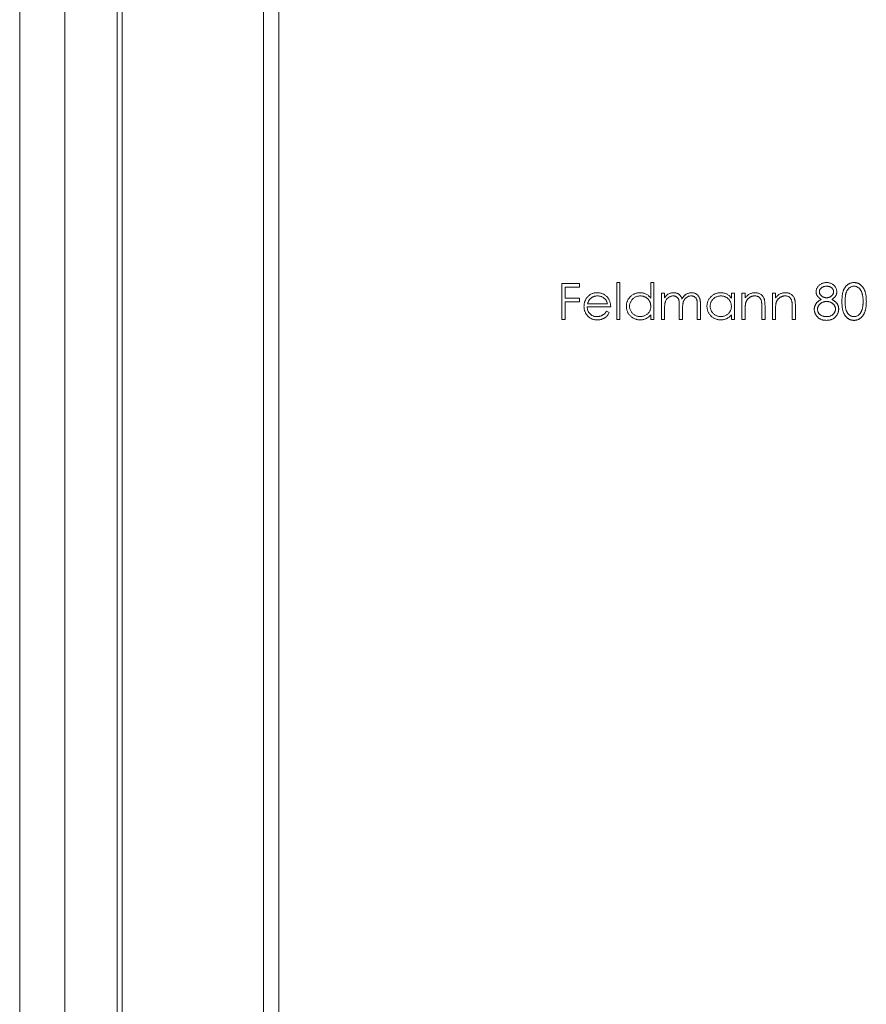
# Model space of a CAD drawing. Units: millimetres. Extents: x 75 to 4380, y 75 to 3075.
# Drawn here: x 2119 to 2138, y 2488 to 2510 of the extents above; entities that cross this region are included whole.
import ezdxf

# ---------------------------------------------------------------- set-up
doc = ezdxf.new("R2010")
doc.units = ezdxf.units.MM
doc.header["$LTSCALE"] = 15

msp = doc.modelspace()

# ---------------------------------------------------------------- linework, layer by layer
at = {"color": 7, "linetype": 'Continuous', "lineweight": 15}
for p, q in [((2119.353, 3003.128), (2119.353, 2003.128)), ((2120.353, 2003.128), (2120.353, 3003.128)), ((2121.503, 3003.128), (2121.503, 2003.128)), ((2121.616, 2003.128), (2121.616, 3003.128)), ((2124.741, 2003.128), (2124.741, 3003.128)), ((2125.078, 2003.128), (2125.078, 3003.128)), ((2131.332, 2503.921), (2131.719, 2503.921)), ((2131.332, 2503.128), (2131.332, 2503.921)), ((2131.719, 2503.921), (2131.719, 2503.84)), ((2132.543, 2503.942), (2132.614, 2503.942)), ((2132.543, 2503.128), (2132.543, 2503.942)), ((2132.614, 2503.942), (2132.614, 2503.128)), ((2133.296, 2503.942), (2133.367, 2503.942)), ((2133.296, 2503.595), (2133.296, 2503.942)), ((2133.367, 2503.942), (2133.367, 2503.128)), ((2131.403, 2503.84), (2131.403, 2503.596)), ((2131.719, 2503.84), (2131.403, 2503.84)), ((2133.53, 2503.128), (2133.53, 2503.708)), ((2133.53, 2503.708), (2133.601, 2503.708)), ((2133.601, 2503.708), (2133.601, 2503.607)), ((2135.077, 2503.708), (2135.148, 2503.708)), ((2135.077, 2503.6), (2135.077, 2503.708)), ((2135.148, 2503.708), (2135.148, 2503.128)), ((2135.311, 2503.708), (2135.382, 2503.708)), ((2135.311, 2503.128), (2135.311, 2503.708)), ((2135.382, 2503.708), (2135.382, 2503.603)), ((2135.983, 2503.708), (2136.054, 2503.708)), ((2135.983, 2503.128), (2135.983, 2503.708)), ((2136.054, 2503.708), (2136.054, 2503.603)), ((2131.403, 2503.596), (2131.719, 2503.596)), ((2131.403, 2503.514), (2131.403, 2503.128)), ((2131.719, 2503.514), (2131.403, 2503.514)), ((2131.719, 2503.596), (2131.719, 2503.514)), ((2131.899, 2503.473), (2132.339, 2503.473)), ((2134.324, 2503.128), (2134.324, 2503.442)), ((2134.395, 2503.442), (2134.395, 2503.128)), ((2132.411, 2503.402), (2131.892, 2503.402)), ((2132.317, 2503.311), (2132.38, 2503.277)), ((2133.296, 2503.128), (2133.296, 2503.228)), ((2133.601, 2503.372), (2133.601, 2503.128)), ((2133.927, 2503.128), (2133.927, 2503.422)), ((2133.998, 2503.353), (2133.998, 2503.128)), ((2135.077, 2503.128), (2135.077, 2503.228)), ((2135.382, 2503.337), (2135.382, 2503.128)), ((2135.749, 2503.128), (2135.749, 2503.4)), ((2135.82, 2503.424), (2135.82, 2503.128)), ((2136.054, 2503.337), (2136.054, 2503.128)), ((2136.42, 2503.128), (2136.42, 2503.4)), ((2136.491, 2503.424), (2136.491, 2503.128)), ((2131.403, 2503.128), (2131.332, 2503.128)), ((2132.614, 2503.128), (2132.543, 2503.128)), ((2133.367, 2503.128), (2133.296, 2503.128)), ((2133.601, 2503.128), (2133.53, 2503.128)), ((2133.998, 2503.128), (2133.927, 2503.128)), ((2134.395, 2503.128), (2134.324, 2503.128)), ((2135.148, 2503.128), (2135.077, 2503.128)), ((2135.382, 2503.128), (2135.311, 2503.128)), ((2135.82, 2503.128), (2135.749, 2503.128)), ((2136.054, 2503.128), (2135.983, 2503.128)), ((2136.491, 2503.128), (2136.42, 2503.128))]:
    msp.add_line(p, q, dxfattribs=at)
for points, knots in [([(2136.949, 2503.738), (2136.95, 2503.746), (2136.95, 2503.763), (2136.956, 2503.789), (2136.966, 2503.814), (2136.98, 2503.838), (2136.996, 2503.861), (2137.016, 2503.881), (2137.039, 2503.899), (2137.065, 2503.914), (2137.092, 2503.927), (2137.121, 2503.935), (2137.151, 2503.941), (2137.172, 2503.941), (2137.182, 2503.942)], [0, 0, 0, 0, 0.07406, 0.148874, 0.226674, 0.30815, 0.3912, 0.473975, 0.558341, 0.645404, 0.733357, 0.821087, 0.909285, 1, 1, 1, 1]), ([(2137.178, 2503.86), (2137.172, 2503.86), (2137.161, 2503.86), (2137.146, 2503.858), (2137.13, 2503.855), (2137.116, 2503.851), (2137.102, 2503.846), (2137.089, 2503.84), (2137.077, 2503.833), (2137.065, 2503.824), (2137.055, 2503.815), (2137.046, 2503.805), (2137.038, 2503.795), (2137.031, 2503.784), (2137.027, 2503.773), (2137.023, 2503.761), (2137.021, 2503.749), (2137.021, 2503.741), (2137.021, 2503.737)], [0, 0, 0, 0, 0.0752211, 0.1471653, 0.2163832, 0.2839412, 0.3503014, 0.414972, 0.4791814, 0.544184, 0.6075579, 0.6673236, 0.7251676, 0.7810286, 0.8348905, 0.8894708, 0.9440886, 1, 1, 1, 1]), ([(2137.336, 2503.738), (2137.336, 2503.742), (2137.336, 2503.75), (2137.334, 2503.761), (2137.33, 2503.772), (2137.326, 2503.782), (2137.32, 2503.793), (2137.313, 2503.803), (2137.305, 2503.813), (2137.296, 2503.822), (2137.285, 2503.831), (2137.273, 2503.839), (2137.26, 2503.846), (2137.246, 2503.851), (2137.23, 2503.855), (2137.214, 2503.858), (2137.196, 2503.86), (2137.184, 2503.86), (2137.178, 2503.86)], [0, 0, 0, 0, 0.0508772, 0.100984, 0.1516949, 0.2029879, 0.2558051, 0.3113708, 0.3688074, 0.4300229, 0.4924966, 0.5565919, 0.6221831, 0.690346, 0.7615032, 0.8364373, 0.9155289, 1, 1, 1, 1]), ([(2137.182, 2503.942), (2137.192, 2503.941), (2137.212, 2503.941), (2137.241, 2503.935), (2137.269, 2503.926), (2137.296, 2503.914), (2137.321, 2503.899), (2137.343, 2503.881), (2137.362, 2503.86), (2137.378, 2503.838), (2137.391, 2503.813), (2137.4, 2503.788), (2137.406, 2503.762), (2137.407, 2503.744), (2137.407, 2503.736)], [0, 0, 0, 0, 0.089386, 0.176259, 0.263004, 0.349801, 0.435431, 0.519202, 0.601265, 0.684145, 0.765868, 0.844918, 0.9223, 1, 1, 1, 1]), ([(2137.519, 2503.524), (2137.519, 2503.537), (2137.519, 2503.561), (2137.521, 2503.598), (2137.524, 2503.631), (2137.527, 2503.663), (2137.532, 2503.692), (2137.538, 2503.719), (2137.544, 2503.744), (2137.552, 2503.767), (2137.561, 2503.788), (2137.571, 2503.807), (2137.582, 2503.826), (2137.593, 2503.843), (2137.605, 2503.858), (2137.618, 2503.873), (2137.632, 2503.886), (2137.647, 2503.898), (2137.663, 2503.908), (2137.679, 2503.917), (2137.696, 2503.924), (2137.712, 2503.931), (2137.73, 2503.936), (2137.748, 2503.939), (2137.766, 2503.941), (2137.778, 2503.941), (2137.785, 2503.942)], [0, 0, 0, 0, 0.068594, 0.133245, 0.19431, 0.251276, 0.30451, 0.354231, 0.400476, 0.443406, 0.48401, 0.523247, 0.561036, 0.597894, 0.633512, 0.6685, 0.702875, 0.737065, 0.770672, 0.803567, 0.836183, 0.868462, 0.900848, 0.933467, 0.966258, 1, 1, 1, 1]), ([(2137.787, 2503.86), (2137.778, 2503.86), (2137.761, 2503.859), (2137.735, 2503.852), (2137.71, 2503.841), (2137.69, 2503.829), (2137.675, 2503.817), (2137.664, 2503.806), (2137.654, 2503.795), (2137.645, 2503.783), (2137.636, 2503.77), (2137.628, 2503.755), (2137.621, 2503.74), (2137.615, 2503.724), (2137.609, 2503.705), (2137.604, 2503.686), (2137.6, 2503.664), (2137.596, 2503.64), (2137.594, 2503.614), (2137.592, 2503.586), (2137.59, 2503.556), (2137.59, 2503.535), (2137.59, 2503.524)], [0, 0, 0, 0, 0.060389, 0.120888, 0.182614, 0.247365, 0.281082, 0.314872, 0.349216, 0.384592, 0.421009, 0.45806, 0.496725, 0.537154, 0.580057, 0.627112, 0.678324, 0.733973, 0.793739, 0.857708, 0.926695, 1, 1, 1, 1]), ([(2137.785, 2503.942), (2137.791, 2503.942), (2137.803, 2503.941), (2137.822, 2503.939), (2137.84, 2503.936), (2137.858, 2503.931), (2137.875, 2503.925), (2137.892, 2503.917), (2137.908, 2503.908), (2137.924, 2503.897), (2137.939, 2503.885), (2137.953, 2503.872), (2137.967, 2503.858), (2137.98, 2503.841), (2137.992, 2503.824), (2138.003, 2503.805), (2138.013, 2503.785), (2138.023, 2503.763), (2138.031, 2503.74), (2138.039, 2503.715), (2138.045, 2503.687), (2138.05, 2503.659), (2138.054, 2503.628), (2138.057, 2503.595), (2138.058, 2503.56), (2138.058, 2503.536), (2138.059, 2503.524)], [0, 0, 0, 0, 0.033788, 0.067226, 0.099841, 0.132545, 0.16513, 0.198011, 0.23128, 0.265044, 0.299216, 0.334359, 0.369695, 0.406258, 0.443804, 0.482982, 0.523085, 0.565267, 0.609343, 0.656393, 0.705887, 0.758326, 0.813833, 0.872795, 0.934723, 1, 1, 1, 1]), ([(2137.987, 2503.524), (2137.987, 2503.534), (2137.987, 2503.553), (2137.986, 2503.58), (2137.984, 2503.606), (2137.981, 2503.631), (2137.977, 2503.654), (2137.972, 2503.676), (2137.967, 2503.697), (2137.961, 2503.716), (2137.954, 2503.734), (2137.946, 2503.751), (2137.938, 2503.767), (2137.929, 2503.781), (2137.92, 2503.794), (2137.909, 2503.806), (2137.898, 2503.817), (2137.883, 2503.829), (2137.863, 2503.841), (2137.839, 2503.852), (2137.813, 2503.859), (2137.796, 2503.86), (2137.787, 2503.86)], [0, 0, 0, 0, 0.065676, 0.128493, 0.188147, 0.245074, 0.299412, 0.350857, 0.399879, 0.446605, 0.491185, 0.533304, 0.573777, 0.612448, 0.649516, 0.685448, 0.720274, 0.754004, 0.819087, 0.880502, 0.940316, 1, 1, 1, 1]), ([(2131.887, 2503.61), (2131.894, 2503.618), (2131.909, 2503.635), (2131.933, 2503.657), (2131.958, 2503.676), (2131.986, 2503.691), (2132.016, 2503.703), (2132.047, 2503.712), (2132.08, 2503.717), (2132.102, 2503.717), (2132.114, 2503.718)], [0, 0, 0, 0, 0.128851, 0.253207, 0.374634, 0.495346, 0.616346, 0.739634, 0.866826, 1, 1, 1, 1]), ([(2132.118, 2503.646), (2132.111, 2503.646), (2132.096, 2503.646), (2132.076, 2503.643), (2132.056, 2503.639), (2132.037, 2503.633), (2132.018, 2503.625), (2132.001, 2503.616), (2131.984, 2503.605), (2131.973, 2503.596), (2131.968, 2503.592)], [0, 0, 0, 0, 0.131099, 0.259155, 0.384183, 0.507245, 0.629078, 0.750656, 0.874032, 1, 1, 1, 1]), ([(2132.114, 2503.718), (2132.126, 2503.717), (2132.149, 2503.717), (2132.183, 2503.711), (2132.215, 2503.702), (2132.246, 2503.69), (2132.274, 2503.674), (2132.301, 2503.654), (2132.326, 2503.631), (2132.34, 2503.613), (2132.348, 2503.604)], [0, 0, 0, 0, 0.132049, 0.259049, 0.381904, 0.502516, 0.622728, 0.744726, 0.870101, 1, 1, 1, 1]), ([(2132.339, 2503.473), (2132.337, 2503.483), (2132.332, 2503.501), (2132.321, 2503.526), (2132.31, 2503.549), (2132.296, 2503.568), (2132.28, 2503.585), (2132.261, 2503.6), (2132.241, 2503.614), (2132.218, 2503.625), (2132.194, 2503.635), (2132.169, 2503.642), (2132.144, 2503.646), (2132.126, 2503.646), (2132.118, 2503.646)], [0, 0, 0, 0, 0.096247, 0.184762, 0.267251, 0.344156, 0.41971, 0.496679, 0.576718, 0.660354, 0.745288, 0.830084, 0.914442, 1, 1, 1, 1]), ([(2132.757, 2503.419), (2132.757, 2503.429), (2132.758, 2503.449), (2132.762, 2503.478), (2132.769, 2503.507), (2132.779, 2503.534), (2132.791, 2503.56), (2132.807, 2503.584), (2132.825, 2503.608), (2132.846, 2503.63), (2132.869, 2503.651), (2132.893, 2503.669), (2132.918, 2503.684), (2132.945, 2503.696), (2132.972, 2503.706), (2133.001, 2503.713), (2133.031, 2503.717), (2133.051, 2503.717), (2133.061, 2503.718)], [0, 0, 0, 0, 0.063781, 0.126093, 0.186924, 0.247601, 0.308037, 0.369349, 0.432257, 0.497022, 0.561849, 0.624889, 0.686996, 0.748051, 0.809562, 0.871617, 0.934879, 1, 1, 1, 1]), ([(2133.062, 2503.646), (2133.052, 2503.646), (2133.031, 2503.645), (2133.001, 2503.64), (2132.972, 2503.63), (2132.945, 2503.617), (2132.919, 2503.601), (2132.896, 2503.581), (2132.876, 2503.558), (2132.859, 2503.533), (2132.845, 2503.506), (2132.835, 2503.477), (2132.829, 2503.448), (2132.828, 2503.428), (2132.828, 2503.418)], [0, 0, 0, 0, 0.085932, 0.169615, 0.252508, 0.336288, 0.419796, 0.502054, 0.58513, 0.669605, 0.754153, 0.836637, 0.917999, 1, 1, 1, 1]), ([(2133.061, 2503.718), (2133.073, 2503.717), (2133.096, 2503.717), (2133.13, 2503.711), (2133.163, 2503.701), (2133.193, 2503.688), (2133.222, 2503.67), (2133.249, 2503.649), (2133.274, 2503.624), (2133.288, 2503.605), (2133.296, 2503.595)], [0, 0, 0, 0, 0.128854, 0.252926, 0.37451, 0.494374, 0.615296, 0.738572, 0.866273, 1, 1, 1, 1]), ([(2133.296, 2503.416), (2133.296, 2503.424), (2133.295, 2503.44), (2133.292, 2503.463), (2133.287, 2503.485), (2133.28, 2503.507), (2133.27, 2503.527), (2133.258, 2503.546), (2133.244, 2503.564), (2133.229, 2503.581), (2133.212, 2503.596), (2133.193, 2503.61), (2133.174, 2503.621), (2133.153, 2503.63), (2133.132, 2503.638), (2133.11, 2503.643), (2133.086, 2503.646), (2133.07, 2503.646), (2133.062, 2503.646)], [0, 0, 0, 0, 0.065629, 0.129178, 0.191204, 0.251894, 0.312484, 0.373467, 0.435119, 0.498409, 0.561758, 0.624194, 0.685104, 0.746116, 0.807626, 0.869976, 0.933956, 1, 1, 1, 1]), ([(2133.601, 2503.607), (2133.608, 2503.616), (2133.62, 2503.632), (2133.64, 2503.655), (2133.66, 2503.674), (2133.675, 2503.684), (2133.682, 2503.688)], [0, 0, 0, 0, 0.283567, 0.54242, 0.780667, 1, 1, 1, 1]), ([(2133.789, 2503.646), (2133.78, 2503.646), (2133.763, 2503.645), (2133.738, 2503.639), (2133.714, 2503.629), (2133.69, 2503.616), (2133.669, 2503.599), (2133.651, 2503.579), (2133.635, 2503.557), (2133.625, 2503.536), (2133.618, 2503.518), (2133.613, 2503.502), (2133.61, 2503.484), (2133.606, 2503.465), (2133.604, 2503.444), (2133.603, 2503.422), (2133.601, 2503.397), (2133.601, 2503.38), (2133.601, 2503.372)], [0, 0, 0, 0, 0.068674, 0.136865, 0.206105, 0.277525, 0.349756, 0.421232, 0.492888, 0.566622, 0.606208, 0.649702, 0.697299, 0.749147, 0.80489, 0.865491, 0.93024, 1, 1, 1, 1]), ([(2133.682, 2503.688), (2133.691, 2503.693), (2133.71, 2503.702), (2133.74, 2503.711), (2133.77, 2503.717), (2133.791, 2503.717), (2133.801, 2503.718)], [0, 0, 0, 0, 0.253734, 0.503035, 0.750014, 1, 1, 1, 1]), ([(2133.927, 2503.422), (2133.927, 2503.431), (2133.927, 2503.447), (2133.926, 2503.47), (2133.925, 2503.491), (2133.924, 2503.509), (2133.922, 2503.526), (2133.92, 2503.541), (2133.917, 2503.553), (2133.913, 2503.567), (2133.906, 2503.582), (2133.896, 2503.598), (2133.883, 2503.612), (2133.868, 2503.625), (2133.85, 2503.634), (2133.831, 2503.641), (2133.811, 2503.646), (2133.796, 2503.646), (2133.789, 2503.646)], [0, 0, 0, 0, 0.082502, 0.158726, 0.227662, 0.289849, 0.345327, 0.393791, 0.436254, 0.47184, 0.536292, 0.598966, 0.661461, 0.726129, 0.792024, 0.858694, 0.927329, 1, 1, 1, 1]), ([(2133.801, 2503.718), (2133.808, 2503.717), (2133.822, 2503.717), (2133.843, 2503.714), (2133.863, 2503.709), (2133.882, 2503.701), (2133.9, 2503.692), (2133.917, 2503.682), (2133.931, 2503.67), (2133.945, 2503.657), (2133.956, 2503.641), (2133.967, 2503.623), (2133.977, 2503.601), (2133.983, 2503.586), (2133.986, 2503.578)], [0, 0, 0, 0, 0.084142, 0.166513, 0.248807, 0.331802, 0.412934, 0.490462, 0.566115, 0.639483, 0.716252, 0.802167, 0.895845, 1, 1, 1, 1]), ([(2133.986, 2503.578), (2133.989, 2503.583), (2133.995, 2503.594), (2134.005, 2503.61), (2134.016, 2503.625), (2134.028, 2503.638), (2134.039, 2503.651), (2134.052, 2503.662), (2134.065, 2503.673), (2134.083, 2503.685), (2134.107, 2503.698), (2134.136, 2503.709), (2134.167, 2503.716), (2134.188, 2503.717), (2134.199, 2503.718)], [0, 0, 0, 0, 0.07175, 0.141195, 0.20907, 0.27478, 0.339409, 0.402792, 0.465244, 0.527122, 0.647678, 0.765033, 0.881641, 1, 1, 1, 1]), ([(2134.186, 2503.646), (2134.177, 2503.646), (2134.159, 2503.645), (2134.133, 2503.639), (2134.109, 2503.629), (2134.085, 2503.615), (2134.064, 2503.598), (2134.046, 2503.578), (2134.031, 2503.555), (2134.02, 2503.534), (2134.014, 2503.515), (2134.01, 2503.498), (2134.006, 2503.48), (2134.003, 2503.459), (2134.001, 2503.435), (2133.999, 2503.41), (2133.998, 2503.382), (2133.998, 2503.363), (2133.998, 2503.353)], [0, 0, 0, 0, 0.068195, 0.135051, 0.201994, 0.270718, 0.339961, 0.408026, 0.476763, 0.547303, 0.585601, 0.62883, 0.677123, 0.731177, 0.789786, 0.854311, 0.924358, 1, 1, 1, 1]), ([(2134.324, 2503.442), (2134.324, 2503.449), (2134.324, 2503.464), (2134.323, 2503.484), (2134.322, 2503.503), (2134.321, 2503.52), (2134.319, 2503.535), (2134.316, 2503.548), (2134.314, 2503.559), (2134.31, 2503.572), (2134.303, 2503.586), (2134.292, 2503.601), (2134.279, 2503.614), (2134.264, 2503.626), (2134.247, 2503.635), (2134.228, 2503.642), (2134.208, 2503.646), (2134.194, 2503.646), (2134.186, 2503.646)], [0, 0, 0, 0, 0.078339, 0.150556, 0.21614, 0.275666, 0.329245, 0.37644, 0.417835, 0.453224, 0.517794, 0.581282, 0.645384, 0.712083, 0.780678, 0.850235, 0.923211, 1, 1, 1, 1]), ([(2134.199, 2503.718), (2134.208, 2503.717), (2134.227, 2503.717), (2134.255, 2503.711), (2134.281, 2503.702), (2134.305, 2503.688), (2134.326, 2503.672), (2134.345, 2503.652), (2134.361, 2503.629), (2134.371, 2503.608), (2134.378, 2503.589), (2134.383, 2503.573), (2134.387, 2503.555), (2134.39, 2503.536), (2134.392, 2503.514), (2134.394, 2503.492), (2134.395, 2503.467), (2134.395, 2503.45), (2134.395, 2503.442)], [0, 0, 0, 0, 0.075587, 0.147931, 0.218604, 0.289261, 0.359499, 0.429466, 0.500578, 0.574124, 0.613633, 0.656831, 0.704041, 0.754995, 0.80975, 0.868863, 0.932401, 1, 1, 1, 1]), ([(2134.538, 2503.419), (2134.538, 2503.429), (2134.538, 2503.449), (2134.543, 2503.478), (2134.55, 2503.507), (2134.559, 2503.534), (2134.572, 2503.56), (2134.588, 2503.584), (2134.606, 2503.608), (2134.627, 2503.63), (2134.649, 2503.651), (2134.674, 2503.669), (2134.699, 2503.684), (2134.725, 2503.696), (2134.753, 2503.706), (2134.782, 2503.713), (2134.812, 2503.717), (2134.832, 2503.717), (2134.842, 2503.718)], [0, 0, 0, 0, 0.063781, 0.126093, 0.186924, 0.247601, 0.308037, 0.369349, 0.432257, 0.497022, 0.561849, 0.624889, 0.686996, 0.748051, 0.809562, 0.871617, 0.934879, 1, 1, 1, 1]), ([(2134.843, 2503.646), (2134.833, 2503.646), (2134.812, 2503.645), (2134.782, 2503.64), (2134.753, 2503.63), (2134.726, 2503.617), (2134.7, 2503.601), (2134.677, 2503.581), (2134.657, 2503.558), (2134.64, 2503.533), (2134.626, 2503.506), (2134.616, 2503.477), (2134.61, 2503.448), (2134.609, 2503.428), (2134.609, 2503.418)], [0, 0, 0, 0, 0.0859316, 0.1696154, 0.2525082, 0.336288, 0.4197965, 0.5020539, 0.5851301, 0.6696053, 0.7541531, 0.8366371, 0.9179991, 1, 1, 1, 1]), ([(2134.842, 2503.718), (2134.854, 2503.717), (2134.877, 2503.717), (2134.911, 2503.711), (2134.943, 2503.702), (2134.974, 2503.69), (2135.003, 2503.674), (2135.03, 2503.653), (2135.055, 2503.629), (2135.069, 2503.61), (2135.077, 2503.6)], [0, 0, 0, 0, 0.129864, 0.254656, 0.376579, 0.495821, 0.615652, 0.738146, 0.865646, 1, 1, 1, 1]), ([(2135.077, 2503.416), (2135.077, 2503.424), (2135.076, 2503.44), (2135.073, 2503.463), (2135.068, 2503.485), (2135.06, 2503.507), (2135.051, 2503.527), (2135.039, 2503.546), (2135.025, 2503.564), (2135.01, 2503.581), (2134.992, 2503.596), (2134.974, 2503.61), (2134.955, 2503.621), (2134.934, 2503.63), (2134.913, 2503.638), (2134.89, 2503.643), (2134.867, 2503.646), (2134.851, 2503.646), (2134.843, 2503.646)], [0, 0, 0, 0, 0.065629, 0.129178, 0.191204, 0.251894, 0.312484, 0.373467, 0.435119, 0.498409, 0.561758, 0.624194, 0.685104, 0.746116, 0.807626, 0.869976, 0.933956, 1, 1, 1, 1]), ([(2135.382, 2503.603), (2135.39, 2503.612), (2135.404, 2503.631), (2135.429, 2503.655), (2135.455, 2503.675), (2135.482, 2503.691), (2135.511, 2503.703), (2135.54, 2503.712), (2135.571, 2503.717), (2135.592, 2503.717), (2135.603, 2503.718)], [0, 0, 0, 0, 0.140984, 0.273154, 0.398955, 0.519903, 0.63809, 0.756575, 0.876853, 1, 1, 1, 1]), ([(2135.59, 2503.646), (2135.585, 2503.646), (2135.573, 2503.646), (2135.557, 2503.644), (2135.54, 2503.641), (2135.524, 2503.636), (2135.509, 2503.629), (2135.494, 2503.622), (2135.48, 2503.613), (2135.466, 2503.602), (2135.453, 2503.591), (2135.44, 2503.579), (2135.43, 2503.566), (2135.42, 2503.553), (2135.411, 2503.539), (2135.404, 2503.524), (2135.398, 2503.509), (2135.395, 2503.498), (2135.393, 2503.493)], [0, 0, 0, 0, 0.063996, 0.126647, 0.189014, 0.250444, 0.312352, 0.374055, 0.437639, 0.502422, 0.567486, 0.630713, 0.692886, 0.754359, 0.815189, 0.876097, 0.938005, 1, 1, 1, 1]), ([(2135.74, 2503.532), (2135.738, 2503.541), (2135.733, 2503.559), (2135.721, 2503.582), (2135.707, 2503.602), (2135.689, 2503.619), (2135.669, 2503.631), (2135.645, 2503.64), (2135.619, 2503.646), (2135.6, 2503.646), (2135.59, 2503.646)], [0, 0, 0, 0, 0.135529, 0.260158, 0.378433, 0.493142, 0.609254, 0.729962, 0.859251, 1, 1, 1, 1]), ([(2135.603, 2503.718), (2135.614, 2503.717), (2135.635, 2503.717), (2135.665, 2503.71), (2135.694, 2503.7), (2135.72, 2503.686), (2135.744, 2503.668), (2135.765, 2503.647), (2135.782, 2503.623), (2135.794, 2503.601), (2135.801, 2503.581), (2135.806, 2503.565), (2135.81, 2503.546), (2135.814, 2503.525), (2135.816, 2503.502), (2135.818, 2503.478), (2135.82, 2503.451), (2135.82, 2503.433), (2135.82, 2503.424)], [0, 0, 0, 0, 0.077235, 0.151244, 0.223419, 0.295804, 0.367233, 0.437113, 0.506714, 0.578225, 0.616633, 0.658406, 0.704511, 0.75482, 0.809344, 0.868283, 0.932077, 1, 1, 1, 1]), ([(2136.054, 2503.603), (2136.061, 2503.612), (2136.076, 2503.631), (2136.101, 2503.655), (2136.127, 2503.675), (2136.154, 2503.691), (2136.182, 2503.703), (2136.212, 2503.712), (2136.243, 2503.717), (2136.264, 2503.717), (2136.274, 2503.718)], [0, 0, 0, 0, 0.140984, 0.273154, 0.398955, 0.519903, 0.63809, 0.756575, 0.876853, 1, 1, 1, 1]), ([(2136.262, 2503.646), (2136.256, 2503.646), (2136.245, 2503.646), (2136.228, 2503.644), (2136.212, 2503.641), (2136.196, 2503.636), (2136.181, 2503.629), (2136.166, 2503.622), (2136.151, 2503.613), (2136.137, 2503.602), (2136.124, 2503.591), (2136.112, 2503.579), (2136.101, 2503.566), (2136.091, 2503.553), (2136.083, 2503.539), (2136.076, 2503.524), (2136.069, 2503.509), (2136.066, 2503.498), (2136.065, 2503.493)], [0, 0, 0, 0, 0.063996, 0.126647, 0.189014, 0.250444, 0.312352, 0.374055, 0.437639, 0.502422, 0.567486, 0.630713, 0.692886, 0.754359, 0.815189, 0.876097, 0.938005, 1, 1, 1, 1]), ([(2136.412, 2503.532), (2136.409, 2503.541), (2136.405, 2503.559), (2136.393, 2503.582), (2136.379, 2503.602), (2136.361, 2503.619), (2136.34, 2503.631), (2136.317, 2503.64), (2136.29, 2503.646), (2136.272, 2503.646), (2136.262, 2503.646)], [0, 0, 0, 0, 0.135529, 0.260158, 0.378433, 0.493142, 0.609254, 0.729962, 0.859251, 1, 1, 1, 1]), ([(2136.274, 2503.718), (2136.285, 2503.717), (2136.306, 2503.717), (2136.337, 2503.71), (2136.365, 2503.7), (2136.392, 2503.686), (2136.416, 2503.668), (2136.437, 2503.647), (2136.454, 2503.623), (2136.466, 2503.601), (2136.473, 2503.581), (2136.478, 2503.565), (2136.482, 2503.546), (2136.486, 2503.525), (2136.488, 2503.502), (2136.49, 2503.478), (2136.491, 2503.451), (2136.491, 2503.433), (2136.491, 2503.424)], [0, 0, 0, 0, 0.077235, 0.151244, 0.223419, 0.295804, 0.367233, 0.437113, 0.506714, 0.578225, 0.616633, 0.658406, 0.704511, 0.75482, 0.809344, 0.868283, 0.932077, 1, 1, 1, 1]), ([(2137.065, 2503.57), (2137.056, 2503.575), (2137.038, 2503.584), (2137.014, 2503.602), (2136.994, 2503.622), (2136.978, 2503.643), (2136.965, 2503.665), (2136.956, 2503.689), (2136.95, 2503.713), (2136.95, 2503.73), (2136.949, 2503.738)], [0, 0, 0, 0, 0.1458763, 0.2820157, 0.410969, 0.5347112, 0.6543962, 0.7701078, 0.884543, 1, 1, 1, 1]), ([(2137.021, 2503.737), (2137.021, 2503.733), (2137.021, 2503.724), (2137.023, 2503.712), (2137.027, 2503.701), (2137.032, 2503.689), (2137.039, 2503.678), (2137.047, 2503.667), (2137.058, 2503.656), (2137.069, 2503.646), (2137.081, 2503.637), (2137.093, 2503.628), (2137.107, 2503.622), (2137.121, 2503.616), (2137.135, 2503.611), (2137.15, 2503.608), (2137.165, 2503.606), (2137.176, 2503.606), (2137.181, 2503.606)], [0, 0, 0, 0, 0.054576, 0.10785, 0.16217, 0.217474, 0.274475, 0.334804, 0.398034, 0.465249, 0.53341, 0.600034, 0.665926, 0.731025, 0.796839, 0.863262, 0.930816, 1, 1, 1, 1]), ([(2137.181, 2503.606), (2137.188, 2503.606), (2137.201, 2503.606), (2137.221, 2503.61), (2137.24, 2503.616), (2137.258, 2503.624), (2137.276, 2503.634), (2137.291, 2503.645), (2137.304, 2503.659), (2137.316, 2503.674), (2137.325, 2503.69), (2137.331, 2503.706), (2137.335, 2503.722), (2137.336, 2503.733), (2137.336, 2503.738)], [0, 0, 0, 0, 0.089713, 0.178541, 0.266908, 0.356931, 0.445731, 0.530796, 0.614591, 0.698244, 0.779084, 0.855316, 0.928538, 1, 1, 1, 1]), ([(2137.407, 2503.736), (2137.407, 2503.727), (2137.406, 2503.71), (2137.401, 2503.686), (2137.392, 2503.663), (2137.379, 2503.641), (2137.363, 2503.621), (2137.344, 2503.602), (2137.321, 2503.584), (2137.303, 2503.575), (2137.295, 2503.57)], [0, 0, 0, 0, 0.121933, 0.239469, 0.354795, 0.471503, 0.5923, 0.719236, 0.854858, 1, 1, 1, 1]), ([(2131.82, 2503.416), (2131.821, 2503.425), (2131.821, 2503.443), (2131.824, 2503.469), (2131.829, 2503.494), (2131.837, 2503.519), (2131.846, 2503.543), (2131.858, 2503.566), (2131.871, 2503.588), (2131.882, 2503.602), (2131.887, 2503.61)], [0, 0, 0, 0, 0.1280448, 0.2537679, 0.3774284, 0.5005508, 0.6232959, 0.7465783, 0.8723475, 1, 1, 1, 1]), ([(2131.968, 2503.592), (2131.964, 2503.589), (2131.957, 2503.582), (2131.946, 2503.57), (2131.937, 2503.557), (2131.928, 2503.543), (2131.92, 2503.527), (2131.912, 2503.51), (2131.905, 2503.492), (2131.901, 2503.48), (2131.899, 2503.473)], [0, 0, 0, 0, 0.109988, 0.222589, 0.338513, 0.459696, 0.585519, 0.717507, 0.854661, 1, 1, 1, 1]), ([(2132.348, 2503.604), (2132.353, 2503.597), (2132.363, 2503.583), (2132.375, 2503.561), (2132.386, 2503.537), (2132.395, 2503.513), (2132.402, 2503.487), (2132.407, 2503.46), (2132.41, 2503.431), (2132.41, 2503.412), (2132.411, 2503.402)], [0, 0, 0, 0, 0.118522, 0.236255, 0.356174, 0.47725, 0.60154, 0.729618, 0.862158, 1, 1, 1, 1]), ([(2135.393, 2503.493), (2135.392, 2503.489), (2135.39, 2503.48), (2135.388, 2503.466), (2135.386, 2503.45), (2135.385, 2503.432), (2135.384, 2503.411), (2135.383, 2503.389), (2135.382, 2503.364), (2135.382, 2503.346), (2135.382, 2503.337)], [0, 0, 0, 0, 0.076995, 0.167615, 0.271052, 0.38946, 0.520843, 0.666399, 0.826094, 1, 1, 1, 1]), ([(2135.749, 2503.4), (2135.748, 2503.408), (2135.748, 2503.423), (2135.748, 2503.445), (2135.747, 2503.465), (2135.747, 2503.482), (2135.745, 2503.498), (2135.744, 2503.511), (2135.742, 2503.522), (2135.741, 2503.529), (2135.74, 2503.532)], [0, 0, 0, 0, 0.17885, 0.34211, 0.489827, 0.622057, 0.740079, 0.841482, 0.928908, 1, 1, 1, 1]), ([(2136.065, 2503.493), (2136.064, 2503.489), (2136.062, 2503.48), (2136.06, 2503.466), (2136.058, 2503.45), (2136.056, 2503.432), (2136.055, 2503.411), (2136.054, 2503.389), (2136.054, 2503.364), (2136.054, 2503.346), (2136.054, 2503.337)], [0, 0, 0, 0, 0.076995, 0.167615, 0.271052, 0.38946, 0.520843, 0.666399, 0.826094, 1, 1, 1, 1]), ([(2136.42, 2503.4), (2136.42, 2503.408), (2136.42, 2503.423), (2136.42, 2503.445), (2136.419, 2503.465), (2136.418, 2503.482), (2136.417, 2503.498), (2136.416, 2503.511), (2136.414, 2503.522), (2136.412, 2503.529), (2136.412, 2503.532)], [0, 0, 0, 0, 0.17885, 0.34211, 0.489827, 0.622057, 0.740079, 0.841482, 0.928908, 1, 1, 1, 1]), ([(2136.909, 2503.352), (2136.909, 2503.358), (2136.909, 2503.369), (2136.911, 2503.385), (2136.914, 2503.401), (2136.918, 2503.416), (2136.923, 2503.431), (2136.929, 2503.446), (2136.937, 2503.46), (2136.946, 2503.474), (2136.955, 2503.487), (2136.967, 2503.5), (2136.98, 2503.513), (2136.994, 2503.525), (2137.01, 2503.537), (2137.027, 2503.548), (2137.045, 2503.559), (2137.058, 2503.566), (2137.065, 2503.57)], [0, 0, 0, 0, 0.058848, 0.116305, 0.17266, 0.228761, 0.284556, 0.34074, 0.397109, 0.454281, 0.512752, 0.573448, 0.636416, 0.702389, 0.771503, 0.844198, 0.920077, 1, 1, 1, 1]), ([(2137.183, 2503.524), (2137.176, 2503.524), (2137.162, 2503.524), (2137.141, 2503.521), (2137.122, 2503.517), (2137.103, 2503.512), (2137.086, 2503.504), (2137.069, 2503.495), (2137.053, 2503.485), (2137.038, 2503.472), (2137.024, 2503.459), (2137.013, 2503.445), (2137.002, 2503.431), (2136.994, 2503.415), (2136.988, 2503.4), (2136.983, 2503.384), (2136.98, 2503.367), (2136.98, 2503.356), (2136.98, 2503.35)], [0, 0, 0, 0, 0.071271, 0.139816, 0.206503, 0.271543, 0.336092, 0.399815, 0.464273, 0.529341, 0.593716, 0.655632, 0.7149, 0.772168, 0.828849, 0.885119, 0.942078, 1, 1, 1, 1]), ([(2137.377, 2503.357), (2137.377, 2503.363), (2137.376, 2503.373), (2137.374, 2503.389), (2137.369, 2503.405), (2137.363, 2503.419), (2137.355, 2503.434), (2137.345, 2503.448), (2137.333, 2503.461), (2137.32, 2503.474), (2137.305, 2503.486), (2137.29, 2503.496), (2137.274, 2503.505), (2137.257, 2503.512), (2137.239, 2503.518), (2137.221, 2503.521), (2137.202, 2503.524), (2137.189, 2503.524), (2137.183, 2503.524)], [0, 0, 0, 0, 0.057334, 0.113052, 0.169164, 0.225971, 0.283742, 0.343364, 0.406235, 0.471713, 0.538317, 0.603371, 0.667636, 0.732253, 0.797026, 0.863062, 0.930364, 1, 1, 1, 1]), ([(2137.295, 2503.57), (2137.301, 2503.566), (2137.314, 2503.56), (2137.332, 2503.549), (2137.348, 2503.538), (2137.364, 2503.527), (2137.377, 2503.515), (2137.39, 2503.503), (2137.401, 2503.49), (2137.411, 2503.477), (2137.42, 2503.464), (2137.427, 2503.45), (2137.434, 2503.436), (2137.439, 2503.421), (2137.443, 2503.406), (2137.446, 2503.391), (2137.447, 2503.375), (2137.448, 2503.364), (2137.448, 2503.359)], [0, 0, 0, 0, 0.079014, 0.154585, 0.226862, 0.295893, 0.361596, 0.424657, 0.485332, 0.544011, 0.600974, 0.657857, 0.713988, 0.769479, 0.826138, 0.882891, 0.940704, 1, 1, 1, 1]), ([(2137.785, 2503.107), (2137.778, 2503.107), (2137.766, 2503.107), (2137.748, 2503.11), (2137.73, 2503.113), (2137.713, 2503.118), (2137.696, 2503.124), (2137.679, 2503.132), (2137.663, 2503.141), (2137.648, 2503.151), (2137.633, 2503.162), (2137.619, 2503.175), (2137.606, 2503.19), (2137.594, 2503.205), (2137.582, 2503.222), (2137.572, 2503.241), (2137.562, 2503.261), (2137.553, 2503.282), (2137.545, 2503.305), (2137.538, 2503.33), (2137.532, 2503.357), (2137.527, 2503.386), (2137.524, 2503.418), (2137.521, 2503.451), (2137.519, 2503.487), (2137.519, 2503.511), (2137.519, 2503.524)], [0, 0, 0, 0, 0.033791, 0.066629, 0.099295, 0.131651, 0.163609, 0.196131, 0.228933, 0.262192, 0.296029, 0.330259, 0.365105, 0.400999, 0.43791, 0.476001, 0.515551, 0.556588, 0.599944, 0.646608, 0.696401, 0.749757, 0.806838, 0.867422, 0.93188, 1, 1, 1, 1]), ([(2137.59, 2503.524), (2137.59, 2503.514), (2137.59, 2503.493), (2137.592, 2503.463), (2137.594, 2503.435), (2137.596, 2503.41), (2137.6, 2503.386), (2137.604, 2503.364), (2137.609, 2503.344), (2137.614, 2503.326), (2137.621, 2503.309), (2137.628, 2503.294), (2137.636, 2503.28), (2137.645, 2503.266), (2137.654, 2503.254), (2137.664, 2503.243), (2137.675, 2503.232), (2137.69, 2503.22), (2137.71, 2503.208), (2137.735, 2503.197), (2137.761, 2503.19), (2137.778, 2503.189), (2137.787, 2503.189)], [0, 0, 0, 0, 0.07296, 0.1416, 0.205587, 0.265332, 0.320634, 0.371501, 0.41848, 0.461394, 0.501833, 0.540509, 0.577889, 0.614316, 0.649702, 0.68457, 0.718634, 0.75236, 0.817631, 0.879708, 0.939958, 1, 1, 1, 1]), ([(2138.059, 2503.524), (2138.058, 2503.512), (2138.058, 2503.488), (2138.057, 2503.454), (2138.054, 2503.421), (2138.05, 2503.39), (2138.045, 2503.361), (2138.039, 2503.334), (2138.032, 2503.309), (2138.023, 2503.286), (2138.014, 2503.265), (2138.004, 2503.244), (2137.992, 2503.226), (2137.981, 2503.208), (2137.968, 2503.192), (2137.954, 2503.177), (2137.94, 2503.164), (2137.925, 2503.152), (2137.909, 2503.141), (2137.892, 2503.132), (2137.875, 2503.125), (2137.858, 2503.118), (2137.84, 2503.113), (2137.822, 2503.11), (2137.803, 2503.107), (2137.791, 2503.107), (2137.785, 2503.107)], [0, 0, 0, 0, 0.06506, 0.12705, 0.185506, 0.240752, 0.292964, 0.342446, 0.388918, 0.432675, 0.474526, 0.51467, 0.553643, 0.591461, 0.627839, 0.663419, 0.698598, 0.733203, 0.767395, 0.800835, 0.834007, 0.866988, 0.899725, 0.932706, 0.966178, 1, 1, 1, 1]), ([(2137.957, 2503.325), (2137.96, 2503.332), (2137.964, 2503.346), (2137.971, 2503.369), (2137.976, 2503.392), (2137.98, 2503.416), (2137.983, 2503.442), (2137.986, 2503.468), (2137.987, 2503.496), (2137.987, 2503.515), (2137.987, 2503.524)], [0, 0, 0, 0, 0.110588, 0.224542, 0.342503, 0.464324, 0.590756, 0.722227, 0.858843, 1, 1, 1, 1]), ([(2132.112, 2503.117), (2132.101, 2503.118), (2132.079, 2503.118), (2132.048, 2503.122), (2132.018, 2503.13), (2131.99, 2503.14), (2131.964, 2503.153), (2131.94, 2503.168), (2131.917, 2503.187), (2131.897, 2503.209), (2131.879, 2503.232), (2131.864, 2503.256), (2131.85, 2503.281), (2131.839, 2503.306), (2131.831, 2503.333), (2131.825, 2503.36), (2131.821, 2503.388), (2131.821, 2503.406), (2131.82, 2503.416)], [0, 0, 0, 0, 0.071576, 0.139624, 0.204789, 0.268124, 0.329801, 0.391286, 0.453415, 0.516531, 0.579608, 0.641093, 0.701266, 0.760601, 0.819939, 0.878924, 0.938985, 1, 1, 1, 1]), ([(2131.892, 2503.402), (2131.892, 2503.395), (2131.893, 2503.38), (2131.896, 2503.358), (2131.901, 2503.337), (2131.908, 2503.317), (2131.917, 2503.298), (2131.927, 2503.28), (2131.94, 2503.264), (2131.954, 2503.248), (2131.969, 2503.234), (2131.986, 2503.222), (2132.003, 2503.212), (2132.022, 2503.203), (2132.041, 2503.197), (2132.061, 2503.192), (2132.082, 2503.189), (2132.096, 2503.189), (2132.103, 2503.189)], [0, 0, 0, 0, 0.0684, 0.134507, 0.198437, 0.260813, 0.322103, 0.383326, 0.444956, 0.507715, 0.570157, 0.631123, 0.691288, 0.750888, 0.811006, 0.872301, 0.934989, 1, 1, 1, 1]), ([(2132.103, 2503.189), (2132.11, 2503.189), (2132.125, 2503.189), (2132.146, 2503.192), (2132.166, 2503.196), (2132.187, 2503.202), (2132.206, 2503.209), (2132.224, 2503.218), (2132.24, 2503.227), (2132.256, 2503.238), (2132.271, 2503.251), (2132.286, 2503.268), (2132.302, 2503.288), (2132.312, 2503.303), (2132.317, 2503.311)], [0, 0, 0, 0, 0.082586, 0.163866, 0.246242, 0.328475, 0.408777, 0.485646, 0.559593, 0.630686, 0.705718, 0.7916, 0.889805, 1, 1, 1, 1]), ([(2132.38, 2503.277), (2132.375, 2503.268), (2132.365, 2503.251), (2132.348, 2503.227), (2132.331, 2503.206), (2132.312, 2503.187), (2132.291, 2503.171), (2132.27, 2503.157), (2132.247, 2503.145), (2132.223, 2503.135), (2132.197, 2503.127), (2132.17, 2503.121), (2132.142, 2503.118), (2132.122, 2503.118), (2132.112, 2503.117)], [0, 0, 0, 0, 0.093379, 0.181678, 0.265531, 0.345673, 0.424227, 0.501941, 0.580038, 0.658311, 0.738548, 0.821877, 0.908792, 1, 1, 1, 1]), ([(2133.059, 2503.117), (2133.049, 2503.118), (2133.029, 2503.118), (2132.999, 2503.122), (2132.97, 2503.129), (2132.943, 2503.139), (2132.917, 2503.151), (2132.892, 2503.166), (2132.868, 2503.184), (2132.845, 2503.205), (2132.824, 2503.227), (2132.806, 2503.251), (2132.791, 2503.276), (2132.778, 2503.303), (2132.769, 2503.33), (2132.762, 2503.359), (2132.758, 2503.389), (2132.757, 2503.409), (2132.757, 2503.419)], [0, 0, 0, 0, 0.064627, 0.127448, 0.189025, 0.249958, 0.310703, 0.372084, 0.434702, 0.499345, 0.563968, 0.626519, 0.688074, 0.749265, 0.810309, 0.871887, 0.935039, 1, 1, 1, 1]), ([(2132.828, 2503.418), (2132.828, 2503.408), (2132.829, 2503.389), (2132.835, 2503.359), (2132.846, 2503.331), (2132.859, 2503.304), (2132.877, 2503.278), (2132.897, 2503.255), (2132.92, 2503.235), (2132.946, 2503.218), (2132.973, 2503.205), (2133.002, 2503.196), (2133.031, 2503.19), (2133.051, 2503.189), (2133.062, 2503.189)], [0, 0, 0, 0, 0.081603, 0.1628861, 0.24526, 0.3305977, 0.4160531, 0.4997957, 0.5829645, 0.6670882, 0.7512564, 0.8333274, 0.9162425, 1, 1, 1, 1]), ([(2133.296, 2503.228), (2133.288, 2503.219), (2133.272, 2503.201), (2133.246, 2503.178), (2133.218, 2503.159), (2133.189, 2503.143), (2133.159, 2503.132), (2133.127, 2503.123), (2133.093, 2503.118), (2133.071, 2503.118), (2133.059, 2503.117)], [0, 0, 0, 0, 0.134279, 0.262438, 0.385788, 0.506666, 0.626784, 0.74818, 0.872388, 1, 1, 1, 1]), ([(2133.062, 2503.189), (2133.072, 2503.189), (2133.092, 2503.19), (2133.123, 2503.195), (2133.152, 2503.205), (2133.18, 2503.218), (2133.206, 2503.234), (2133.23, 2503.254), (2133.25, 2503.275), (2133.267, 2503.3), (2133.28, 2503.327), (2133.289, 2503.355), (2133.295, 2503.385), (2133.296, 2503.406), (2133.296, 2503.416)], [0, 0, 0, 0, 0.0848109, 0.1682514, 0.2526978, 0.3383941, 0.4232656, 0.5057272, 0.5863265, 0.6676548, 0.7490264, 0.8304355, 0.9134471, 1, 1, 1, 1]), ([(2134.84, 2503.117), (2134.83, 2503.118), (2134.81, 2503.118), (2134.78, 2503.122), (2134.751, 2503.129), (2134.724, 2503.139), (2134.697, 2503.151), (2134.672, 2503.166), (2134.648, 2503.184), (2134.626, 2503.205), (2134.605, 2503.227), (2134.587, 2503.251), (2134.572, 2503.276), (2134.559, 2503.303), (2134.549, 2503.33), (2134.543, 2503.359), (2134.538, 2503.389), (2134.538, 2503.409), (2134.538, 2503.419)], [0, 0, 0, 0, 0.064627, 0.127448, 0.189025, 0.249958, 0.310703, 0.372084, 0.434702, 0.499345, 0.563968, 0.626519, 0.688074, 0.749265, 0.810309, 0.871887, 0.935039, 1, 1, 1, 1]), ([(2134.609, 2503.418), (2134.609, 2503.408), (2134.61, 2503.389), (2134.616, 2503.359), (2134.627, 2503.331), (2134.64, 2503.304), (2134.658, 2503.278), (2134.678, 2503.255), (2134.701, 2503.235), (2134.726, 2503.218), (2134.754, 2503.205), (2134.782, 2503.196), (2134.812, 2503.19), (2134.832, 2503.189), (2134.842, 2503.189)], [0, 0, 0, 0, 0.081603, 0.1628861, 0.24526, 0.3305977, 0.4160531, 0.4997957, 0.5829645, 0.6670882, 0.7512564, 0.8333274, 0.9162425, 1, 1, 1, 1]), ([(2135.077, 2503.228), (2135.069, 2503.219), (2135.053, 2503.201), (2135.027, 2503.178), (2134.999, 2503.159), (2134.97, 2503.143), (2134.94, 2503.132), (2134.908, 2503.123), (2134.874, 2503.118), (2134.851, 2503.118), (2134.84, 2503.117)], [0, 0, 0, 0, 0.134279, 0.262438, 0.385788, 0.506666, 0.626784, 0.74818, 0.872388, 1, 1, 1, 1]), ([(2134.842, 2503.189), (2134.853, 2503.189), (2134.873, 2503.19), (2134.904, 2503.195), (2134.933, 2503.205), (2134.961, 2503.218), (2134.987, 2503.234), (2135.011, 2503.254), (2135.031, 2503.275), (2135.047, 2503.3), (2135.061, 2503.327), (2135.07, 2503.355), (2135.076, 2503.385), (2135.077, 2503.406), (2135.077, 2503.416)], [0, 0, 0, 0, 0.084811, 0.168251, 0.252698, 0.338394, 0.423266, 0.505727, 0.586327, 0.667655, 0.749026, 0.830435, 0.913447, 1, 1, 1, 1]), ([(2137.177, 2503.107), (2137.166, 2503.107), (2137.146, 2503.108), (2137.116, 2503.111), (2137.087, 2503.117), (2137.061, 2503.126), (2137.037, 2503.136), (2137.015, 2503.15), (2136.994, 2503.165), (2136.977, 2503.183), (2136.961, 2503.203), (2136.947, 2503.222), (2136.935, 2503.243), (2136.925, 2503.264), (2136.918, 2503.285), (2136.913, 2503.307), (2136.909, 2503.329), (2136.909, 2503.345), (2136.909, 2503.352)], [0, 0, 0, 0, 0.078554, 0.152858, 0.223553, 0.290738, 0.355408, 0.418294, 0.48039, 0.543072, 0.604921, 0.664394, 0.721936, 0.778013, 0.833835, 0.888865, 0.944091, 1, 1, 1, 1]), ([(2136.98, 2503.35), (2136.98, 2503.343), (2136.981, 2503.328), (2136.986, 2503.308), (2136.993, 2503.287), (2137.004, 2503.268), (2137.018, 2503.25), (2137.034, 2503.234), (2137.053, 2503.22), (2137.074, 2503.209), (2137.098, 2503.2), (2137.123, 2503.193), (2137.15, 2503.189), (2137.168, 2503.189), (2137.178, 2503.189)], [0, 0, 0, 0, 0.074925, 0.149194, 0.224577, 0.30273, 0.382355, 0.461215, 0.542631, 0.626961, 0.714354, 0.804832, 0.900091, 1, 1, 1, 1]), ([(2137.178, 2503.189), (2137.185, 2503.189), (2137.2, 2503.189), (2137.221, 2503.191), (2137.241, 2503.195), (2137.26, 2503.201), (2137.277, 2503.208), (2137.294, 2503.217), (2137.309, 2503.227), (2137.323, 2503.239), (2137.336, 2503.252), (2137.347, 2503.265), (2137.356, 2503.279), (2137.363, 2503.294), (2137.369, 2503.309), (2137.374, 2503.324), (2137.376, 2503.341), (2137.377, 2503.352), (2137.377, 2503.357)], [0, 0, 0, 0, 0.076539, 0.149123, 0.218771, 0.28534, 0.350781, 0.414576, 0.477614, 0.540787, 0.602606, 0.662422, 0.720006, 0.775964, 0.831158, 0.886696, 0.942567, 1, 1, 1, 1]), ([(2137.448, 2503.359), (2137.448, 2503.351), (2137.447, 2503.336), (2137.444, 2503.314), (2137.44, 2503.292), (2137.433, 2503.271), (2137.425, 2503.251), (2137.414, 2503.231), (2137.402, 2503.212), (2137.393, 2503.2), (2137.388, 2503.194)], [0, 0, 0, 0, 0.128164, 0.253685, 0.377344, 0.500524, 0.6229, 0.745827, 0.871389, 1, 1, 1, 1]), ([(2137.787, 2503.189), (2137.796, 2503.189), (2137.813, 2503.19), (2137.839, 2503.196), (2137.864, 2503.207), (2137.883, 2503.22), (2137.898, 2503.231), (2137.909, 2503.242), (2137.919, 2503.253), (2137.928, 2503.265), (2137.936, 2503.279), (2137.944, 2503.293), (2137.951, 2503.308), (2137.955, 2503.319), (2137.957, 2503.325)], [0, 0, 0, 0, 0.1128018, 0.2252034, 0.3396628, 0.459731, 0.5217844, 0.5839687, 0.6482104, 0.7139105, 0.781027, 0.8514662, 0.9240585, 1, 1, 1, 1]), ([(2137.388, 2503.194), (2137.382, 2503.187), (2137.369, 2503.174), (2137.347, 2503.156), (2137.324, 2503.141), (2137.298, 2503.128), (2137.271, 2503.119), (2137.241, 2503.112), (2137.21, 2503.108), (2137.188, 2503.107), (2137.177, 2503.107)], [0, 0, 0, 0, 0.119283, 0.237093, 0.354796, 0.474576, 0.59746, 0.724926, 0.858883, 1, 1, 1, 1])]:
    msp.add_open_spline(points, degree=3, knots=knots, dxfattribs=at)

doc.saveas('drawing.dxf')
